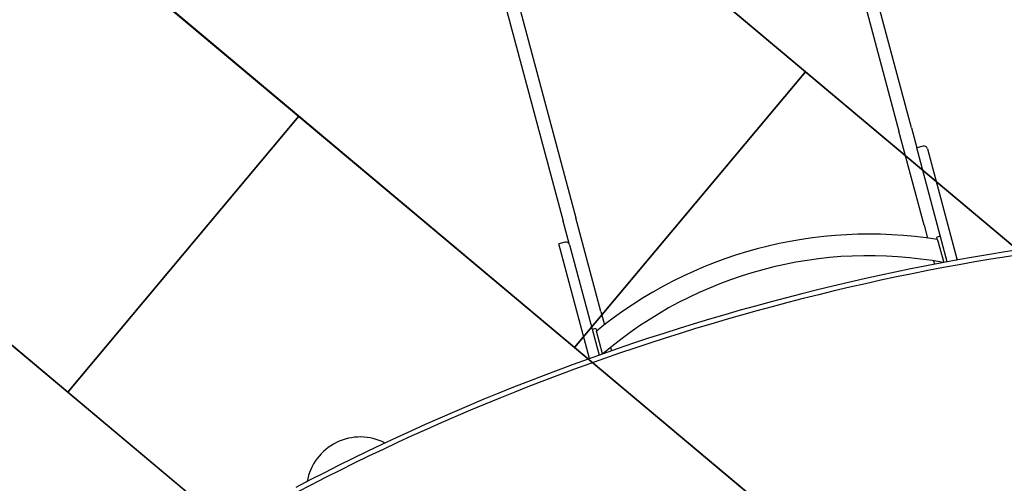
# Model space of a CAD drawing. Extents: x 78881 to 88474, y 16894 to 27372.
# Drawn here: x 81187 to 82556, y 24129 to 24773 of the extents above; entities that cross this region are included whole.
import ezdxf

# ---------------------------------------------------------------- set-up
doc = ezdxf.new("R2010")
doc.units = 0
doc.header["$MEASUREMENT"] = 0
doc.layers.get('0').update_dxf_attribs({"linetype": 'CONTINUOUS'})
doc.layers.add('PAVIM_40', color=1, linetype='CONTINUOUS')

# ---------------------------------------------------------------- blocks, each defined once
blk = doc.blocks.new('SC54701')
for p, q in [((-22888.2, 17836.9), (-22735.6, 17267.5)), ((-22718.3, 17272.1), (-22870.8, 17841.6)), ((-23354.8, 17711.9), (-23202.2, 17142.5)), ((-23337.4, 17716.6), (-23184.8, 17147.1)), ((-22700.7, 17137.1), (-22735.6, 17267.5)), ((-22718.3, 17272.1), (-22710.8, 17244.2)), ((-22702.1, 17246.6), (-22710.8, 17244.2)), ((-22668.4, 17085.9), (-22710.8, 17244.2)), ((-22696, 17243), (-22654.5, 17088.5)), ((-23193.4, 17109.7), (-23202.2, 17142.5)), ((-23149.9, 17016.8), (-23184.8, 17147.1)), ((-22700.7, 17137.1), (-22695.8, 17119)), ((-23199.5, 17113.3), (-23208.2, 17111)), ((-23165.5, 16951.6), (-23208.2, 17111)), ((-23193.4, 17109.7), (-23152.3, 16956.3)), ((-22677.9, 17121.6), (-22682.7, 17120.3)), ((-22681.8, 17116.6), (-22682.7, 17120.3)), ((-22681.8, 17116.6), (-22673.3, 17085)), ((-22687.4, 17087.4), (-22686.1, 17082.6)), ((-23149.9, 17016.8), (-23145, 16998.6)), ((-23157, 16993.2), (-23161.8, 16991.9)), ((-23157, 16993.2), (-23156, 16989.5)), ((-23147.6, 16958), (-23156, 16989.5)), ((-23136.5, 16967), (-23135.3, 16962.3))]:
    blk.add_line(p, q)
for centre, radius, start, end in [((-22700.8, 17241.7), 5, 14.9993, 104.9993), ((-22777.3, 16524.5), 600, 80.8468, 129.1518), ((-23198.2, 17108.5), 5, 14.9993, 104.9993), ((-22777.3, 16524.5), 570, 79.5073, 130.4711), ((-23484.4, 16767.7), 75, 62.5207, 170.0505)]:
    blk.add_arc(centre, radius, start, end)
for centre, major_axis, start_param, end_param in [((-22285.4, 14686.7), (-2704.6, -724.7), 4.45803, 4.966747), ((-22283.6, 14680), (2704.6, 724.7), 1.316438, 1.825155)]:
    blk.add_ellipse(centre, major_axis=major_axis, ratio=0.86656, start_param=start_param, end_param=end_param)

msp = doc.modelspace()

# ---------------------------------------------------------------- linework, layer by layer
at = {"layer": 'PAVIM_40', "ltscale": 10}
for points in [[(82984, 24762.3), (82217.9, 25405), (81896.5, 25022), (82662.6, 24379.3), (82984, 24762.3)], [(82279.6, 24700.6), (81513.5, 25343.4), (81192.1, 24960.3), (81958.2, 24317.6), (82279.6, 24700.6)], [(81575.2, 24639), (80809.1, 25281.7), (80487.7, 24898.6), (81253.8, 24255.9), (81575.2, 24639)], [(83045.7, 24057.9), (82279.6, 24700.6), (81958.2, 24317.6), (82724.3, 23674.9), (83045.7, 24057.9)], [(82341.3, 23996.2), (81575.2, 24639), (81253.8, 24255.9), (82019.9, 23613.2), (82341.3, 23996.2)], [(81636.9, 23934.5), (80870.8, 24577.3), (80549.4, 24194.2), (81315.5, 23551.5), (81636.9, 23934.5)]]:
    msp.add_lwpolyline(points, dxfattribs=at)

# ---------------------------------------------------------------- block references
msp.add_blockref('SC54701', (105144.9, 7350.8))

doc.saveas('drawing.dxf')
